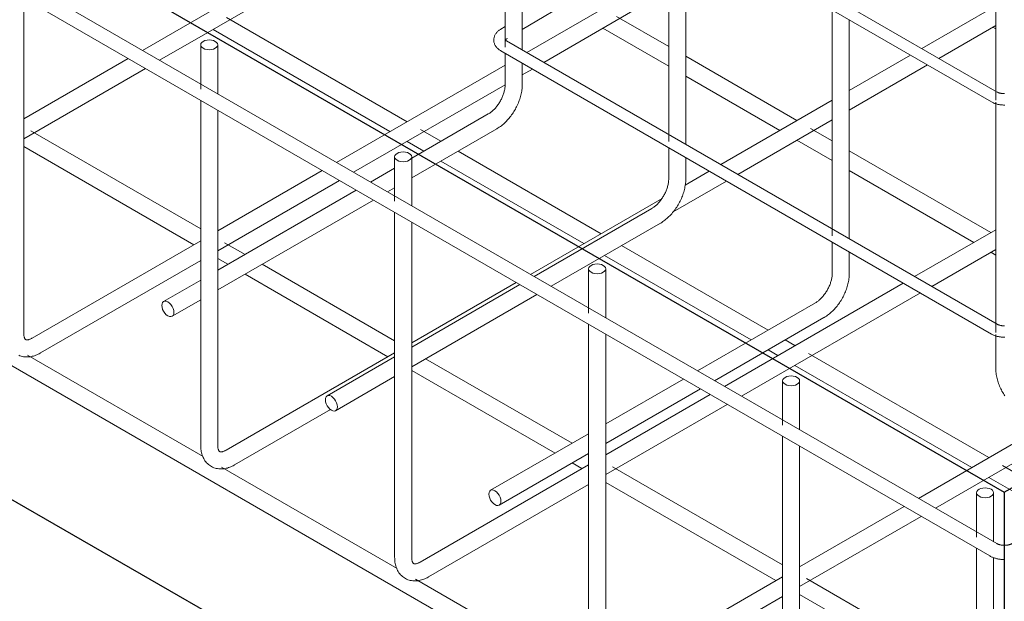
# Model space of a CAD drawing. Units: millimetres. Extents: x 4 to 1223578, y -4539 to 1030544.
# Drawn here: x 612883 to 612910, y 514378 to 514394 of the extents above; entities that cross this region are included whole.
import ezdxf

# ---------------------------------------------------------------- set-up
doc = ezdxf.new("R2010")
doc.units = ezdxf.units.MM
for name, color, linetype, lineweight in [('S-FNDN', 32, 'Continuous', 25), ('S-FSTN', 2, 'Continuous', 18), ('S-RBAR', 171, 'Continuous', 18)]:
    doc.layers.add(name, color=color, linetype=linetype, lineweight=lineweight)
doc.styles.get("Standard").update_dxf_attribs({"font": 'arial.ttf'})
doc.styles.add('стиль1', font='romans.shx', dxfattribs={"width": 0.75, "oblique": 15, "height": 3.5})
doc.dimstyles.new('ISO-25', dxfattribs={"dimtxt": 2.5, "dimasz": 2.5, "dimexe": 1.25, "dimexo": 0.625, "dimtad": 1, "dimtxsty": 'Standard', "dimcen": 2.5, "dimadec": 0, "dimazin": 0, "dimtfac": 1, "dimtmove": 0, "dimatfit": 3, "dimfxl": 1, "dimarcsym": 0})

# ---------------------------------------------------------------- blocks, each defined once
blk = doc.blocks.new('каркас 3')
at = {"layer": 'S-FNDN'}
for p, q in [((612820.307, 514613.413), (612879.784, 514579.074)), ((612879.784, 514579.074), (612939.261, 514613.413)), ((612879.784, 514556.182), (612820.307, 514590.521)), ((612879.784, 514579.074), (612879.784, 514556.182))]:
    blk.add_line(p, q, dxfattribs=at)
blk = doc.blocks.new('*D570')
at = {"color": 0, "lineweight": -2, "transparency": 16777216}
for p, q in [((612867.442, 514388.909), (612852.077, 514380.038)), ((612893.055, 514357.824), (612855.492, 514379.51)), ((612909.334, 514364.723), (612893.97, 514355.852))]:
    blk.add_line(p, q, dxfattribs=at)
at = {"color": 0, "transparency": 16777216}
for points in [[(612855.701, 514379.871), (612855.284, 514379.149), (612853.327, 514380.76)], [(612893.263, 514358.184), (612892.846, 514357.463), (612895.22, 514356.574)]]:
    blk.add_solid(points, dxfattribs=at)
at = {"layer": 'Defpoints', "color": 0, "transparency": 16777216}
for p in [(612868.067, 514389.27), (612853.327, 514380.76), (612909.959, 514365.083)]:
    blk.add_point(p, dxfattribs=at)
at = {"color": 0, "lineweight": 15, "transparency": 16777216, "insert": (612875.461, 514370.724), "char_height": 3.5, "width": 1.86624, "attachment_point": 5, "rotation": 330, "style": 'стиль1'}
blk.add_mtext('{\\Fromans|c204;1500}', dxfattribs=at)

msp = doc.modelspace()

# ---------------------------------------------------------------- linework, layer by layer
at = {"layer": 'S-RBAR', "color": 0}
for p, q in [((612909.751, 514379.783), (612870.986, 514402.163)), ((612870.789, 514401.821), (612909.553, 514379.441)), ((612909.759, 514392.327), (612896.13, 514400.196)), ((612895.972, 514399.922), (612909.601, 514392.054)), ((612896.093, 514399.854), (612896.093, 514393.574)), ((612896.567, 514393.494), (612896.567, 514399.579)), ((612894.167, 514398.187), (612886.02, 514393.483)), ((612887.837, 514393.985), (612894.541, 514397.856)), ((612900.636, 514397.231), (612900.636, 514390.952)), ((612901.11, 514390.871), (612901.11, 514396.956)), ((612896.567, 514394.061), (612900.636, 514396.484)), ((612909.722, 514395.857), (612909.722, 514392.099)), ((612882.72, 514385.623), (612882.72, 514394.933)), ((612899.555, 514395.076), (612896.691, 514393.422)), ((612897.165, 514393.148), (612899.93, 514394.745)), ((612909.722, 514394.724), (612907.666, 514393.536)), ((612893.367, 514391.503), (612888.357, 514394.396)), ((612900.637, 514393.592), (612899.19, 514394.428)), ((612905.179, 514394.608), (612905.179, 514388.329)), ((612896.094, 514394.146), (612895.97, 514394.073)), ((612905.653, 514388.248), (612905.653, 514394.333)), ((612908.139, 514393.262), (612909.722, 514394.176)), ((612909.644, 514394.131), (612909.722, 514394.086)), ((612886.494, 514393.21), (612887.833, 514393.983)), ((612887.979, 514394.067), (612892.893, 514391.229)), ((612898.811, 514394.099), (612900.637, 514393.045)), ((612887.635, 514393.638), (612887.635, 514392.406)), ((612888.109, 514392.278), (612888.109, 514393.638)), ((612909.759, 514385.878), (612896.13, 514393.746)), ((612896.132, 514393.801), (612896.16, 514393.818)), ((612895.972, 514393.473), (612909.601, 514385.604)), ((612896.093, 514393.404), (612896.093, 514392.527)), ((612904.2, 514391.535), (612901.11, 514393.319)), ((612907.35, 514393.354), (612905.653, 514392.374)), ((612885.625, 514393.255), (612882.72, 514391.578)), ((612896.093, 514393.077), (612891.409, 514390.372)), ((612896.567, 514392.527), (612896.567, 514393.129)), ((612905.653, 514391.827), (612907.824, 514393.08)), ((612882.72, 514391.031), (612886.099, 514392.982)), ((612896.567, 514392.803), (612896.849, 514392.966)), ((612901.11, 514392.772), (612903.726, 514391.262)), ((612891.883, 514390.099), (612896.093, 514392.53)), ((612887.635, 514392.095), (612887.635, 514382.512)), ((612905.18, 514392.101), (612902.08, 514390.311)), ((612909.722, 514392.044), (612909.722, 514385.649)), ((612888.109, 514382.512), (612888.109, 514391.822)), ((612895.625, 514391.717), (612893.497, 514390.488)), ((612902.554, 514390.038), (612905.18, 514391.554)), ((612887.635, 514388.526), (612882.913, 514391.252)), ((612893.497, 514389.94), (612895.862, 514391.306)), ((612894.311, 514390.958), (612893.746, 514391.285)), ((612905.18, 514390.969), (612904.578, 514391.317)), ((612893.367, 514390.956), (612893.837, 514390.684)), ((612904.2, 514390.988), (612905.18, 514390.422)), ((612871.993, 514390.723), (612909.585, 514369.02)), ((612882.72, 514390.816), (612887.449, 514388.086)), ((612898.756, 514388.392), (612894.785, 514390.684)), ((612900.636, 514390.781), (612900.636, 514389.904)), ((612909.588, 514388.424), (612905.653, 514390.696)), ((612893.023, 514390.527), (612893.023, 514389.295)), ((612893.497, 514389.167), (612893.497, 514390.527)), ((612894.311, 514390.411), (612898.282, 514388.118)), ((612901.11, 514389.904), (612901.11, 514390.506)), ((612891.014, 514390.144), (612888.109, 514388.467)), ((612893.023, 514390.214), (612892.353, 514389.827)), ((612901.764, 514390.129), (612901.095, 514389.742)), ((612905.653, 514390.149), (612909.114, 514388.151)), ((612888.109, 514387.92), (612891.488, 514389.871)), ((612900.759, 514389.001), (612902.238, 514389.855)), ((612891.958, 514389.599), (612888.109, 514387.377)), ((612892.827, 514389.554), (612893.023, 514389.667)), ((612888.109, 514386.83), (612892.432, 514389.326)), ((612900.452, 514389.371), (612896.797, 514387.261)), ((612893.023, 514388.984), (612893.023, 514379.401)), ((612900.168, 514389.094), (612896.896, 514387.204)), ((612893.497, 514379.401), (612893.497, 514388.711)), ((612897.37, 514386.931), (612900.405, 514388.683)), ((612909.723, 514388.502), (612907.468, 514387.2)), ((612887.635, 514388.193), (612882.951, 514385.489)), ((612888.867, 514387.815), (612888.301, 514388.141)), ((612905.179, 514388.158), (612905.179, 514387.281)), ((612903.397, 514385.712), (612899.328, 514388.061)), ((612905.653, 514387.281), (612905.653, 514387.883)), ((612907.942, 514386.926), (612909.723, 514387.955)), ((612909.588, 514387.877), (612909.723, 514387.799)), ((612883.188, 514385.079), (612887.635, 514387.646)), ((612888.109, 514387.705), (612888.393, 514387.541)), ((612898.854, 514387.788), (612902.923, 514385.439)), ((612893.023, 514385.415), (612889.341, 514387.541)), ((612898.412, 514387.416), (612898.412, 514386.184)), ((612898.886, 514386.056), (612898.886, 514387.416)), ((612887.635, 514387.103), (612886.604, 514386.508)), ((612888.867, 514387.267), (612892.838, 514384.975)), ((612896.401, 514387.032), (612893.497, 514385.356)), ((612907.152, 514387.018), (612902.186, 514384.15)), ((612896.501, 514386.976), (612893.497, 514385.242)), ((612902.66, 514383.877), (612907.627, 514386.745)), ((612886.841, 514386.098), (612887.635, 514386.556)), ((612893.497, 514384.695), (612896.975, 514386.703)), ((612904.711, 514386.471), (612901.439, 514384.581)), ((612901.913, 514384.308), (612904.948, 514386.06)), ((612898.412, 514385.873), (612898.412, 514376.29)), ((612898.886, 514376.29), (612898.886, 514385.6)), ((612904.144, 514385.281), (612903.871, 514385.439)), ((612909.722, 514385.594), (612909.722, 514384.659)), ((612903.397, 514385.165), (612903.67, 514385.007)), ((612887.703, 514382.2), (612882.825, 514385.017)), ((612893.023, 514385.082), (612888.34, 514382.378)), ((612893.023, 514384.969), (612891.147, 514383.886)), ((612897.953, 514382.569), (612893.884, 514384.918)), ((612909.533, 514382.17), (612904.523, 514385.062)), ((612893.497, 514384.594), (612897.479, 514382.295)), ((612904.144, 514384.734), (612909.059, 514381.896)), ((612891.384, 514383.475), (612893.023, 514384.421)), ((612901.044, 514384.353), (612898.886, 514383.107)), ((612903.8, 514384.305), (612903.8, 514383.073)), ((612904.274, 514382.945), (612904.274, 514384.305)), ((612898.886, 514382.56), (612901.518, 514384.08)), ((612901.791, 514383.922), (612898.886, 514382.245)), ((612888.577, 514381.968), (612891.24, 514383.506)), ((612898.886, 514381.698), (612902.265, 514383.649)), ((612911.173, 514383.117), (612907.574, 514381.039)), ((612898.412, 514382.834), (612895.69, 514381.263)), ((612903.8, 514382.762), (612903.8, 514373.179)), ((612908.048, 514380.766), (612911.552, 514382.788)), ((612904.274, 514373.179), (612904.274, 514382.488)), ((612895.927, 514380.852), (612898.412, 514382.286)), ((612893.092, 514379.089), (612888.213, 514381.906)), ((612898.412, 514381.971), (612893.728, 514379.267)), ((612897.953, 514382.022), (612898.226, 514381.864)), ((612903.8, 514379.193), (612899.078, 514381.919)), ((612911.933, 514380.784), (612909.911, 514381.951)), ((612909.533, 514381.623), (612911.455, 514380.513)), ((612893.965, 514378.857), (612898.412, 514381.424)), ((612898.886, 514381.483), (612903.614, 514378.753)), ((612909.189, 514381.194), (612909.189, 514379.962)), ((612909.663, 514379.834), (612909.663, 514381.194)), ((612907.18, 514380.811), (612904.274, 514379.134)), ((612904.274, 514378.587), (612907.654, 514380.538)), ((612909.189, 514379.651), (612909.189, 514370.068)), ((612909.663, 514370.068), (612909.663, 514379.397)), ((612898.48, 514375.978), (612893.601, 514378.795)), ((612903.8, 514378.86), (612899.117, 514376.156)), ((612909.189, 514376.082), (612904.467, 514378.808)), ((612899.354, 514375.746), (612903.8, 514378.313)), ((612904.274, 514378.372), (612909.003, 514375.642))]:
    msp.add_line(p, q, dxfattribs=at)
for points in [[(612895.777, 514393.774, 0), (612895.778, 514393.794, 0), (612895.78, 514393.814, 0), (612895.784, 514393.833, 0), (612895.788, 514393.853, 0), (612895.794, 514393.871, 0), (612895.801, 514393.89, 0), (612895.809, 514393.907, 0), (612895.818, 514393.924, 0), (612895.828, 514393.94, 0), (612895.839, 514393.956, 0), (612895.85, 514393.971, 0), (612895.862, 514393.985, 0), (612895.875, 514393.999, 0), (612895.888, 514394.012, 0), (612895.902, 514394.024, 0), (612895.916, 514394.036, 0), (612895.931, 514394.047, 0), (612895.946, 514394.057, 0), (612895.961, 514394.067, 0), (612895.97, 514394.073, 0)], [(612887.704, 514393.734, 0), (612887.667, 514393.706, 0), (612887.643, 514393.673, 0), (612887.635, 514393.638, 0), (612887.643, 514393.602, 0), (612887.667, 514393.569, 0), (612887.704, 514393.541, 0), (612887.753, 514393.519, 0), (612887.811, 514393.505, 0), (612887.872, 514393.501, 0), (612887.933, 514393.505, 0), (612887.99, 514393.519, 0), (612888.039, 514393.541, 0)], [(612888.039, 514393.541, 0), (612888.077, 514393.569, 0), (612888.101, 514393.602, 0), (612888.109, 514393.638, 0), (612888.101, 514393.673, 0), (612888.077, 514393.706, 0), (612888.039, 514393.734, 0), (612887.99, 514393.756, 0), (612887.933, 514393.77, 0), (612887.872, 514393.774, 0), (612887.811, 514393.77, 0), (612887.753, 514393.756, 0), (612887.704, 514393.734, 0)], [(612895.777, 514393.774, 0), (612895.778, 514393.754, 0), (612895.78, 514393.734, 0), (612895.783, 514393.714, 0), (612895.788, 514393.695, 0), (612895.793, 514393.676, 0), (612895.8, 514393.658, 0), (612895.808, 514393.64, 0), (612895.817, 514393.623, 0), (612895.827, 514393.607, 0), (612895.838, 514393.591, 0), (612895.849, 514393.576, 0), (612895.861, 514393.561, 0), (612895.874, 514393.548, 0), (612895.887, 514393.535, 0), (612895.901, 514393.523, 0), (612895.915, 514393.511, 0), (612895.93, 514393.5, 0), (612895.945, 514393.489, 0), (612895.961, 514393.479, 0), (612895.972, 514393.473, 0)], [(612896.092, 514393.767, 0), (612896.093, 514393.767, 0), (612896.093, 514393.768, 0), (612896.094, 514393.769, 0), (612896.095, 514393.77, 0), (612896.096, 514393.772, 0), (612896.098, 514393.775, 0), (612896.1, 514393.777, 0), (612896.103, 514393.78, 0), (612896.107, 514393.783, 0), (612896.111, 514393.787, 0), (612896.115, 514393.79, 0), (612896.121, 514393.794, 0), (612896.126, 514393.798, 0), (612896.132, 514393.801, 0)], [(612896.092, 514393.778, 0), (612896.092, 514393.778, 0), (612896.093, 514393.777, 0), (612896.093, 514393.776, 0), (612896.095, 514393.775, 0), (612896.096, 514393.773, 0), (612896.098, 514393.771, 0), (612896.1, 514393.768, 0), (612896.103, 514393.765, 0), (612896.107, 514393.762, 0), (612896.111, 514393.759, 0), (612896.116, 514393.755, 0), (612896.121, 514393.752, 0), (612896.127, 514393.748, 0), (612896.13, 514393.746, 0)], [(612896.093, 514392.527, 0), (612896.093, 514392.508, 0), (612896.092, 514392.488, 0), (612896.09, 514392.467, 0), (612896.088, 514392.445, 0), (612896.085, 514392.423, 0), (612896.081, 514392.401, 0), (612896.076, 514392.377, 0), (612896.07, 514392.354, 0), (612896.064, 514392.33, 0), (612896.057, 514392.305, 0), (612896.049, 514392.281, 0), (612896.041, 514392.256, 0), (612896.032, 514392.231, 0), (612896.022, 514392.206, 0), (612896.011, 514392.181, 0), (612896, 514392.157, 0), (612895.988, 514392.132, 0), (612895.975, 514392.107, 0), (612895.962, 514392.083, 0), (612895.948, 514392.059, 0), (612895.934, 514392.035, 0), (612895.919, 514392.012, 0), (612895.904, 514391.989, 0), (612895.888, 514391.967, 0), (612895.872, 514391.945, 0), (612895.855, 514391.924, 0), (612895.839, 514391.903, 0), (612895.821, 514391.883, 0), (612895.804, 514391.864, 0), (612895.787, 514391.845, 0), (612895.769, 514391.828, 0), (612895.751, 514391.811, 0), (612895.733, 514391.795, 0), (612895.716, 514391.78, 0), (612895.698, 514391.766, 0), (612895.681, 514391.753, 0), (612895.663, 514391.741, 0), (612895.646, 514391.729, 0), (612895.63, 514391.719, 0), (612895.625, 514391.717, 0)], [(612896.567, 514392.527, 0), (612896.567, 514392.492, 0), (612896.565, 514392.456, 0), (612896.562, 514392.42, 0), (612896.558, 514392.385, 0), (612896.553, 514392.349, 0), (612896.546, 514392.313, 0), (612896.539, 514392.276, 0), (612896.531, 514392.24, 0), (612896.521, 514392.204, 0), (612896.511, 514392.168, 0), (612896.499, 514392.132, 0), (612896.487, 514392.096, 0), (612896.474, 514392.061, 0), (612896.46, 514392.025, 0), (612896.445, 514391.99, 0), (612896.429, 514391.955, 0), (612896.412, 514391.92, 0), (612896.394, 514391.886, 0), (612896.376, 514391.852, 0), (612896.357, 514391.818, 0), (612896.337, 514391.785, 0), (612896.316, 514391.753, 0), (612896.294, 514391.721, 0), (612896.272, 514391.689, 0), (612896.249, 514391.659, 0), (612896.226, 514391.628, 0), (612896.202, 514391.599, 0), (612896.177, 514391.57, 0), (612896.152, 514391.542, 0), (612896.126, 514391.515, 0), (612896.1, 514391.488, 0), (612896.073, 514391.463, 0), (612896.045, 514391.438, 0), (612896.017, 514391.414, 0), (612895.989, 514391.392, 0), (612895.96, 514391.37, 0), (612895.931, 514391.349, 0), (612895.901, 514391.329, 0), (612895.871, 514391.311, 0), (612895.862, 514391.306, 0)], [(612909.967, 514392.282, 0), (612909.955, 514392.282, 0), (612909.943, 514392.282, 0), (612909.931, 514392.283, 0), (612909.919, 514392.283, 0), (612909.907, 514392.284, 0), (612909.895, 514392.286, 0), (612909.883, 514392.287, 0), (612909.872, 514392.289, 0), (612909.861, 514392.291, 0), (612909.85, 514392.294, 0), (612909.839, 514392.296, 0), (612909.829, 514392.299, 0), (612909.819, 514392.302, 0), (612909.809, 514392.305, 0), (612909.8, 514392.308, 0), (612909.791, 514392.312, 0), (612909.783, 514392.315, 0), (612909.775, 514392.319, 0), (612909.768, 514392.323, 0), (612909.761, 514392.326, 0), (612909.759, 514392.327, 0)], [(612909.972, 514391.966, 0), (612909.952, 514391.966, 0), (612909.933, 514391.966, 0), (612909.913, 514391.967, 0), (612909.894, 514391.968, 0), (612909.875, 514391.97, 0), (612909.855, 514391.972, 0), (612909.836, 514391.975, 0), (612909.817, 514391.978, 0), (612909.798, 514391.982, 0), (612909.78, 514391.985, 0), (612909.761, 514391.99, 0), (612909.743, 514391.995, 0), (612909.725, 514392, 0), (612909.707, 514392.006, 0), (612909.689, 514392.012, 0), (612909.672, 514392.019, 0), (612909.655, 514392.026, 0), (612909.638, 514392.034, 0), (612909.621, 514392.042, 0), (612909.605, 514392.051, 0), (612909.601, 514392.054, 0)], [(612893.093, 514390.623, 0), (612893.055, 514390.595, 0), (612893.031, 514390.562, 0), (612893.023, 514390.527, 0), (612893.031, 514390.491, 0), (612893.055, 514390.458, 0), (612893.093, 514390.43, 0), (612893.142, 514390.408, 0), (612893.199, 514390.394, 0), (612893.26, 514390.39, 0), (612893.322, 514390.394, 0), (612893.379, 514390.408, 0), (612893.428, 514390.43, 0)], [(612893.428, 514390.43, 0), (612893.466, 514390.458, 0), (612893.489, 514390.491, 0), (612893.497, 514390.527, 0), (612893.489, 514390.562, 0), (612893.466, 514390.595, 0), (612893.428, 514390.623, 0), (612893.379, 514390.645, 0), (612893.322, 514390.659, 0), (612893.26, 514390.663, 0), (612893.199, 514390.659, 0), (612893.142, 514390.645, 0), (612893.093, 514390.623, 0)], [(612900.636, 514389.904, 0), (612900.636, 514389.885, 0), (612900.635, 514389.865, 0), (612900.633, 514389.844, 0), (612900.631, 514389.822, 0), (612900.628, 514389.8, 0), (612900.624, 514389.778, 0), (612900.619, 514389.754, 0), (612900.613, 514389.731, 0), (612900.607, 514389.707, 0), (612900.6, 514389.682, 0), (612900.592, 514389.658, 0), (612900.584, 514389.633, 0), (612900.575, 514389.608, 0), (612900.565, 514389.583, 0), (612900.554, 514389.558, 0), (612900.543, 514389.534, 0), (612900.531, 514389.509, 0), (612900.518, 514389.484, 0), (612900.505, 514389.46, 0), (612900.491, 514389.436, 0), (612900.477, 514389.412, 0), (612900.462, 514389.389, 0), (612900.447, 514389.366, 0), (612900.431, 514389.344, 0), (612900.415, 514389.322, 0), (612900.398, 514389.301, 0), (612900.382, 514389.28, 0), (612900.364, 514389.26, 0), (612900.347, 514389.241, 0), (612900.33, 514389.223, 0), (612900.312, 514389.205, 0), (612900.294, 514389.188, 0), (612900.276, 514389.172, 0), (612900.259, 514389.157, 0), (612900.241, 514389.143, 0), (612900.224, 514389.13, 0), (612900.206, 514389.118, 0), (612900.189, 514389.107, 0), (612900.173, 514389.096, 0), (612900.168, 514389.094, 0)], [(612901.11, 514389.904, 0), (612901.11, 514389.869, 0), (612901.108, 514389.833, 0), (612901.105, 514389.798, 0), (612901.101, 514389.762, 0), (612901.096, 514389.726, 0), (612901.089, 514389.69, 0), (612901.082, 514389.654, 0), (612901.074, 514389.617, 0), (612901.064, 514389.581, 0), (612901.054, 514389.545, 0), (612901.042, 514389.509, 0), (612901.03, 514389.473, 0), (612901.017, 514389.438, 0), (612901.003, 514389.402, 0), (612900.988, 514389.367, 0), (612900.972, 514389.332, 0), (612900.955, 514389.297, 0), (612900.937, 514389.263, 0), (612900.919, 514389.229, 0), (612900.9, 514389.196, 0), (612900.88, 514389.163, 0), (612900.859, 514389.13, 0), (612900.837, 514389.098, 0), (612900.815, 514389.066, 0), (612900.793, 514389.036, 0), (612900.769, 514389.005, 0), (612900.745, 514388.976, 0), (612900.72, 514388.947, 0), (612900.695, 514388.919, 0), (612900.669, 514388.892, 0), (612900.643, 514388.865, 0), (612900.616, 514388.84, 0), (612900.588, 514388.815, 0), (612900.56, 514388.791, 0), (612900.532, 514388.769, 0), (612900.503, 514388.747, 0), (612900.474, 514388.726, 0), (612900.444, 514388.707, 0), (612900.414, 514388.688, 0), (612900.405, 514388.683, 0)], [(612898.816, 514387.319, 0), (612898.854, 514387.347, 0), (612898.878, 514387.38, 0), (612898.886, 514387.416, 0), (612898.878, 514387.451, 0), (612898.854, 514387.484, 0), (612898.816, 514387.512, 0), (612898.767, 514387.534, 0), (612898.71, 514387.548, 0), (612898.649, 514387.552, 0), (612898.587, 514387.548, 0), (612898.53, 514387.534, 0), (612898.481, 514387.512, 0)], [(612898.481, 514387.512, 0), (612898.443, 514387.484, 0), (612898.42, 514387.451, 0), (612898.412, 514387.416, 0), (612898.42, 514387.38, 0), (612898.443, 514387.347, 0), (612898.481, 514387.319, 0), (612898.53, 514387.297, 0), (612898.587, 514387.283, 0), (612898.649, 514387.279, 0), (612898.71, 514387.283, 0), (612898.767, 514387.297, 0), (612898.816, 514387.319, 0)], [(612905.179, 514387.281, 0), (612905.179, 514387.262, 0), (612905.178, 514387.242, 0), (612905.176, 514387.221, 0), (612905.174, 514387.2, 0), (612905.171, 514387.177, 0), (612905.167, 514387.155, 0), (612905.162, 514387.131, 0), (612905.156, 514387.108, 0), (612905.15, 514387.084, 0), (612905.143, 514387.06, 0), (612905.135, 514387.035, 0), (612905.127, 514387.01, 0), (612905.118, 514386.985, 0), (612905.108, 514386.96, 0), (612905.097, 514386.936, 0), (612905.086, 514386.911, 0), (612905.074, 514386.886, 0), (612905.061, 514386.861, 0), (612905.048, 514386.837, 0), (612905.034, 514386.813, 0), (612905.02, 514386.789, 0), (612905.005, 514386.766, 0), (612904.99, 514386.743, 0), (612904.974, 514386.721, 0), (612904.958, 514386.699, 0), (612904.941, 514386.678, 0), (612904.925, 514386.657, 0), (612904.907, 514386.637, 0), (612904.89, 514386.618, 0), (612904.873, 514386.6, 0), (612904.855, 514386.582, 0), (612904.837, 514386.565, 0), (612904.819, 514386.549, 0), (612904.802, 514386.534, 0), (612904.784, 514386.52, 0), (612904.767, 514386.507, 0), (612904.749, 514386.495, 0), (612904.732, 514386.484, 0), (612904.716, 514386.473, 0), (612904.711, 514386.471, 0)], [(612905.653, 514387.281, 0), (612905.653, 514387.246, 0), (612905.651, 514387.21, 0), (612905.648, 514387.175, 0), (612905.644, 514387.139, 0), (612905.639, 514387.103, 0), (612905.632, 514387.067, 0), (612905.625, 514387.031, 0), (612905.617, 514386.995, 0), (612905.607, 514386.958, 0), (612905.597, 514386.922, 0), (612905.585, 514386.886, 0), (612905.573, 514386.851, 0), (612905.56, 514386.815, 0), (612905.546, 514386.779, 0), (612905.531, 514386.744, 0), (612905.515, 514386.709, 0), (612905.498, 514386.675, 0), (612905.48, 514386.64, 0), (612905.462, 514386.606, 0), (612905.443, 514386.573, 0), (612905.423, 514386.54, 0), (612905.402, 514386.507, 0), (612905.38, 514386.475, 0), (612905.358, 514386.444, 0), (612905.336, 514386.413, 0), (612905.312, 514386.382, 0), (612905.288, 514386.353, 0), (612905.263, 514386.324, 0), (612905.238, 514386.296, 0), (612905.212, 514386.269, 0), (612905.186, 514386.242, 0), (612905.159, 514386.217, 0), (612905.131, 514386.192, 0), (612905.103, 514386.169, 0), (612905.075, 514386.146, 0), (612905.046, 514386.124, 0), (612905.017, 514386.103, 0), (612904.987, 514386.084, 0), (612904.957, 514386.065, 0), (612904.948, 514386.06, 0)], [(612886.891, 514386.206, 0), (612886.885, 514386.26, 0), (612886.868, 514386.316, 0), (612886.841, 514386.372, 0), (612886.807, 514386.422, 0), (612886.766, 514386.465, 0), (612886.723, 514386.497, 0), (612886.68, 514386.515, 0), (612886.639, 514386.519, 0), (612886.604, 514386.508, 0), (612886.578, 514386.484, 0), (612886.561, 514386.447, 0), (612886.555, 514386.4, 0)], [(612886.555, 514386.4, 0), (612886.561, 514386.347, 0), (612886.578, 514386.29, 0), (612886.604, 514386.235, 0), (612886.639, 514386.184, 0), (612886.68, 514386.141, 0), (612886.723, 514386.11, 0), (612886.766, 514386.091, 0), (612886.807, 514386.087, 0), (612886.841, 514386.098, 0), (612886.868, 514386.123, 0), (612886.885, 514386.16, 0), (612886.891, 514386.206, 0)], [(612909.967, 514385.832, 0), (612909.955, 514385.832, 0), (612909.943, 514385.832, 0), (612909.931, 514385.833, 0), (612909.919, 514385.834, 0), (612909.907, 514385.835, 0), (612909.895, 514385.836, 0), (612909.883, 514385.838, 0), (612909.872, 514385.839, 0), (612909.861, 514385.842, 0), (612909.85, 514385.844, 0), (612909.839, 514385.846, 0), (612909.829, 514385.849, 0), (612909.819, 514385.852, 0), (612909.809, 514385.855, 0), (612909.8, 514385.859, 0), (612909.791, 514385.862, 0), (612909.783, 514385.866, 0), (612909.775, 514385.869, 0), (612909.768, 514385.873, 0), (612909.761, 514385.877, 0), (612909.759, 514385.878, 0)], [(612882.72, 514385.623, 0), (612882.721, 514385.604, 0), (612882.722, 514385.587, 0), (612882.723, 514385.57, 0), (612882.725, 514385.555, 0), (612882.728, 514385.54, 0), (612882.731, 514385.527, 0), (612882.734, 514385.515, 0), (612882.737, 514385.504, 0), (612882.741, 514385.494, 0), (612882.745, 514385.486, 0), (612882.748, 514385.478, 0), (612882.752, 514385.472, 0), (612882.756, 514385.466, 0), (612882.759, 514385.462, 0), (612882.762, 514385.458, 0), (612882.765, 514385.455, 0), (612882.767, 514385.453, 0), (612882.77, 514385.451, 0), (612882.772, 514385.449, 0), (612882.775, 514385.448, 0), (612882.777, 514385.447, 0), (612882.78, 514385.445, 0), (612882.783, 514385.444, 0), (612882.787, 514385.443, 0), (612882.791, 514385.442, 0), (612882.797, 514385.442, 0), (612882.803, 514385.441, 0), (612882.81, 514385.441, 0), (612882.818, 514385.442, 0), (612882.827, 514385.443, 0), (612882.837, 514385.444, 0), (612882.848, 514385.446, 0), (612882.86, 514385.449, 0), (612882.873, 514385.453, 0), (612882.886, 514385.458, 0), (612882.901, 514385.464, 0), (612882.916, 514385.471, 0), (612882.931, 514385.478, 0), (612882.947, 514385.487, 0), (612882.951, 514385.489, 0)], [(612909.972, 514385.516, 0), (612909.952, 514385.516, 0), (612909.933, 514385.516, 0), (612909.913, 514385.517, 0), (612909.894, 514385.519, 0), (612909.875, 514385.52, 0), (612909.855, 514385.522, 0), (612909.836, 514385.525, 0), (612909.817, 514385.528, 0), (612909.798, 514385.532, 0), (612909.78, 514385.536, 0), (612909.761, 514385.54, 0), (612909.743, 514385.545, 0), (612909.725, 514385.55, 0), (612909.707, 514385.556, 0), (612909.689, 514385.563, 0), (612909.672, 514385.569, 0), (612909.655, 514385.577, 0), (612909.638, 514385.584, 0), (612909.621, 514385.593, 0), (612909.605, 514385.601, 0), (612909.601, 514385.604, 0)], [(612882.58, 514385.016, 0), (612882.613, 514385.002, 0), (612882.646, 514384.991, 0), (612882.68, 514384.981, 0), (612882.715, 514384.975, 0), (612882.749, 514384.97, 0), (612882.784, 514384.968, 0), (612882.819, 514384.967, 0), (612882.853, 514384.969, 0), (612882.888, 514384.972, 0), (612882.922, 514384.978, 0), (612882.955, 514384.985, 0), (612882.989, 514384.993, 0), (612883.022, 514385.003, 0), (612883.054, 514385.015, 0), (612883.086, 514385.028, 0), (612883.118, 514385.042, 0), (612883.149, 514385.057, 0), (612883.18, 514385.074, 0), (612883.188, 514385.079, 0)], [(612909.722, 514384.659, 0), (612909.723, 514384.623, 0), (612909.725, 514384.588, 0), (612909.728, 514384.552, 0), (612909.732, 514384.516, 0), (612909.737, 514384.48, 0), (612909.743, 514384.444, 0), (612909.751, 514384.408, 0), (612909.759, 514384.372, 0), (612909.768, 514384.336, 0), (612909.779, 514384.299, 0), (612909.79, 514384.264, 0), (612909.802, 514384.228, 0), (612909.816, 514384.192, 0), (612909.83, 514384.157, 0), (612909.845, 514384.121, 0), (612909.861, 514384.086, 0), (612909.878, 514384.052, 0), (612909.895, 514384.017, 0), (612909.914, 514383.983, 0), (612909.933, 514383.95, 0), (612909.953, 514383.917, 0), (612909.974, 514383.884, 0)], [(612903.87, 514384.401, 0), (612903.832, 514384.373, 0), (612903.808, 514384.34, 0), (612903.8, 514384.305, 0), (612903.808, 514384.269, 0), (612903.832, 514384.236, 0), (612903.87, 514384.208, 0), (612903.919, 514384.186, 0), (612903.976, 514384.172, 0), (612904.037, 514384.168, 0), (612904.098, 514384.172, 0), (612904.156, 514384.186, 0), (612904.205, 514384.208, 0)], [(612904.205, 514384.208, 0), (612904.242, 514384.236, 0), (612904.266, 514384.269, 0), (612904.274, 514384.305, 0), (612904.266, 514384.34, 0), (612904.242, 514384.373, 0), (612904.205, 514384.401, 0), (612904.156, 514384.423, 0), (612904.098, 514384.437, 0), (612904.037, 514384.441, 0), (612903.976, 514384.437, 0), (612903.919, 514384.423, 0), (612903.87, 514384.401, 0)], [(612891.434, 514383.584, 0), (612891.428, 514383.637, 0), (612891.411, 514383.693, 0), (612891.384, 514383.749, 0), (612891.35, 514383.799, 0), (612891.309, 514383.842, 0), (612891.266, 514383.874, 0), (612891.223, 514383.892, 0), (612891.182, 514383.896, 0), (612891.147, 514383.886, 0), (612891.121, 514383.861, 0), (612891.104, 514383.824, 0), (612891.098, 514383.777, 0)], [(612891.098, 514383.777, 0), (612891.104, 514383.724, 0), (612891.121, 514383.667, 0), (612891.147, 514383.612, 0), (612891.182, 514383.561, 0), (612891.223, 514383.518, 0), (612891.266, 514383.487, 0), (612891.309, 514383.468, 0), (612891.35, 514383.464, 0), (612891.384, 514383.475, 0), (612891.411, 514383.5, 0), (612891.428, 514383.537, 0), (612891.434, 514383.584, 0)], [(612887.635, 514382.512, 0), (612887.635, 514382.477, 0), (612887.637, 514382.442, 0), (612887.641, 514382.407, 0), (612887.645, 514382.373, 0), (612887.651, 514382.339, 0), (612887.658, 514382.305, 0), (612887.667, 514382.272, 0), (612887.678, 514382.239, 0), (612887.69, 514382.207, 0), (612887.703, 514382.175, 0), (612887.719, 514382.144, 0), (612887.736, 514382.114, 0), (612887.755, 514382.085, 0), (612887.776, 514382.057, 0), (612887.798, 514382.03, 0), (612887.823, 514382.005, 0), (612887.849, 514381.981, 0), (612887.877, 514381.959, 0), (612887.906, 514381.939, 0), (612887.936, 514381.92, 0), (612887.968, 514381.905, 0), (612888.001, 514381.891, 0), (612888.035, 514381.88, 0), (612888.069, 514381.87, 0), (612888.103, 514381.864, 0), (612888.138, 514381.859, 0), (612888.173, 514381.857, 0), (612888.207, 514381.856, 0), (612888.242, 514381.858, 0), (612888.276, 514381.861, 0), (612888.31, 514381.867, 0), (612888.344, 514381.874, 0), (612888.377, 514381.882, 0), (612888.41, 514381.892, 0), (612888.442, 514381.904, 0), (612888.475, 514381.917, 0), (612888.506, 514381.931, 0), (612888.538, 514381.946, 0), (612888.569, 514381.963, 0), (612888.577, 514381.968, 0)], [(612888.109, 514382.512, 0), (612888.109, 514382.493, 0), (612888.11, 514382.476, 0), (612888.112, 514382.459, 0), (612888.114, 514382.444, 0), (612888.116, 514382.429, 0), (612888.119, 514382.416, 0), (612888.122, 514382.404, 0), (612888.126, 514382.393, 0), (612888.129, 514382.383, 0), (612888.133, 514382.375, 0), (612888.137, 514382.367, 0), (612888.14, 514382.361, 0), (612888.144, 514382.355, 0), (612888.147, 514382.351, 0), (612888.15, 514382.347, 0), (612888.153, 514382.344, 0), (612888.156, 514382.342, 0), (612888.158, 514382.34, 0), (612888.161, 514382.338, 0), (612888.163, 514382.337, 0), (612888.165, 514382.336, 0), (612888.168, 514382.334, 0), (612888.172, 514382.333, 0), (612888.175, 514382.332, 0), (612888.18, 514382.331, 0), (612888.185, 514382.331, 0), (612888.191, 514382.33, 0), (612888.198, 514382.33, 0), (612888.207, 514382.331, 0), (612888.216, 514382.332, 0), (612888.226, 514382.333, 0), (612888.237, 514382.335, 0), (612888.249, 514382.338, 0), (612888.261, 514382.342, 0), (612888.275, 514382.347, 0), (612888.289, 514382.353, 0), (612888.304, 514382.36, 0), (612888.319, 514382.367, 0), (612888.335, 514382.376, 0), (612888.34, 514382.378, 0)], [(612895.977, 514380.961, 0), (612895.971, 514381.014, 0), (612895.954, 514381.07, 0), (612895.927, 514381.126, 0), (612895.893, 514381.177, 0), (612895.852, 514381.219, 0), (612895.809, 514381.251, 0), (612895.766, 514381.269, 0), (612895.725, 514381.273, 0), (612895.69, 514381.263, 0), (612895.664, 514381.238, 0), (612895.647, 514381.201, 0), (612895.641, 514381.154, 0)], [(612909.258, 514381.29, 0), (612909.22, 514381.262, 0), (612909.197, 514381.229, 0), (612909.189, 514381.194, 0), (612909.197, 514381.158, 0), (612909.22, 514381.125, 0), (612909.258, 514381.097, 0), (612909.307, 514381.075, 0), (612909.364, 514381.061, 0), (612909.426, 514381.057, 0), (612909.487, 514381.061, 0), (612909.544, 514381.075, 0), (612909.593, 514381.097, 0)], [(612909.593, 514381.097, 0), (612909.631, 514381.125, 0), (612909.654, 514381.158, 0), (612909.663, 514381.194, 0), (612909.654, 514381.229, 0), (612909.631, 514381.262, 0), (612909.593, 514381.29, 0), (612909.544, 514381.312, 0), (612909.487, 514381.326, 0), (612909.426, 514381.33, 0), (612909.364, 514381.326, 0), (612909.307, 514381.312, 0), (612909.258, 514381.29, 0)], [(612895.641, 514381.154, 0), (612895.647, 514381.101, 0), (612895.664, 514381.044, 0), (612895.69, 514380.989, 0), (612895.725, 514380.938, 0), (612895.766, 514380.896, 0), (612895.809, 514380.864, 0), (612895.852, 514380.845, 0), (612895.893, 514380.841, 0), (612895.927, 514380.852, 0), (612895.954, 514380.877, 0), (612895.971, 514380.914, 0), (612895.977, 514380.961, 0)], [(612909.955, 514379.735, 0), (612909.943, 514379.735, 0), (612909.93, 514379.736, 0), (612909.917, 514379.737, 0), (612909.904, 514379.738, 0), (612909.892, 514379.739, 0), (612909.88, 514379.741, 0), (612909.868, 514379.743, 0), (612909.856, 514379.745, 0), (612909.844, 514379.748, 0), (612909.833, 514379.75, 0), (612909.823, 514379.753, 0), (612909.812, 514379.757, 0), (612909.802, 514379.76, 0), (612909.793, 514379.763, 0), (612909.783, 514379.767, 0), (612909.775, 514379.77, 0), (612909.767, 514379.774, 0), (612909.759, 514379.778, 0), (612909.753, 514379.782, 0), (612909.751, 514379.783, 0)], [(612910.169, 514379.781, 0), (612910.162, 514379.777, 0), (612910.155, 514379.773, 0), (612910.147, 514379.77, 0), (612910.139, 514379.766, 0), (612910.13, 514379.763, 0), (612910.12, 514379.759, 0), (612910.111, 514379.756, 0), (612910.1, 514379.753, 0), (612910.09, 514379.75, 0), (612910.079, 514379.747, 0), (612910.067, 514379.745, 0), (612910.056, 514379.743, 0), (612910.044, 514379.741, 0), (612910.031, 514379.739, 0), (612910.019, 514379.738, 0), (612910.007, 514379.737, 0), (612909.994, 514379.736, 0), (612909.981, 514379.735, 0), (612909.968, 514379.735, 0), (612909.959, 514379.735, 0)], [(612893.023, 514379.401, 0), (612893.024, 514379.366, 0), (612893.026, 514379.331, 0), (612893.029, 514379.296, 0), (612893.033, 514379.262, 0), (612893.039, 514379.227, 0), (612893.047, 514379.194, 0), (612893.056, 514379.161, 0), (612893.066, 514379.128, 0), (612893.078, 514379.096, 0), (612893.092, 514379.064, 0), (612893.107, 514379.033, 0), (612893.124, 514379.003, 0), (612893.143, 514378.974, 0), (612893.164, 514378.946, 0), (612893.187, 514378.919, 0), (612893.211, 514378.894, 0), (612893.237, 514378.87, 0), (612893.265, 514378.848, 0), (612893.294, 514378.828, 0), (612893.325, 514378.809, 0), (612893.357, 514378.794, 0), (612893.389, 514378.78, 0), (612893.423, 514378.769, 0), (612893.457, 514378.759, 0), (612893.492, 514378.753, 0), (612893.526, 514378.748, 0), (612893.561, 514378.746, 0), (612893.596, 514378.745, 0), (612893.63, 514378.747, 0), (612893.664, 514378.75, 0), (612893.698, 514378.756, 0), (612893.732, 514378.763, 0), (612893.765, 514378.771, 0), (612893.798, 514378.781, 0), (612893.831, 514378.793, 0), (612893.863, 514378.806, 0), (612893.895, 514378.82, 0), (612893.926, 514378.835, 0), (612893.957, 514378.852, 0), (612893.965, 514378.857, 0)], [(612893.497, 514379.401, 0), (612893.498, 514379.382, 0), (612893.499, 514379.365, 0), (612893.5, 514379.348, 0), (612893.502, 514379.333, 0), (612893.505, 514379.318, 0), (612893.507, 514379.305, 0), (612893.511, 514379.293, 0), (612893.514, 514379.282, 0), (612893.518, 514379.272, 0), (612893.522, 514379.264, 0), (612893.525, 514379.256, 0), (612893.529, 514379.25, 0), (612893.532, 514379.244, 0), (612893.536, 514379.24, 0), (612893.539, 514379.236, 0), (612893.542, 514379.233, 0), (612893.544, 514379.231, 0), (612893.547, 514379.229, 0), (612893.549, 514379.227, 0), (612893.551, 514379.226, 0), (612893.554, 514379.225, 0), (612893.557, 514379.223, 0), (612893.56, 514379.222, 0), (612893.564, 514379.221, 0), (612893.568, 514379.22, 0), (612893.574, 514379.22, 0), (612893.58, 514379.219, 0), (612893.587, 514379.219, 0), (612893.595, 514379.22, 0), (612893.604, 514379.22, 0), (612893.614, 514379.222, 0), (612893.625, 514379.224, 0), (612893.637, 514379.227, 0), (612893.65, 514379.231, 0), (612893.663, 514379.236, 0), (612893.678, 514379.242, 0), (612893.692, 514379.248, 0), (612893.708, 514379.256, 0), (612893.724, 514379.265, 0), (612893.728, 514379.267, 0)], [(612909.972, 514379.34, 0), (612909.95, 514379.34, 0), (612909.929, 514379.34, 0), (612909.907, 514379.341, 0), (612909.885, 514379.343, 0), (612909.863, 514379.345, 0), (612909.841, 514379.348, 0), (612909.82, 514379.351, 0), (612909.799, 514379.354, 0), (612909.777, 514379.358, 0), (612909.756, 514379.363, 0), (612909.735, 514379.368, 0), (612909.715, 514379.373, 0), (612909.694, 514379.38, 0), (612909.674, 514379.386, 0), (612909.654, 514379.393, 0), (612909.634, 514379.401, 0), (612909.615, 514379.409, 0), (612909.595, 514379.418, 0), (612909.577, 514379.428, 0), (612909.558, 514379.438, 0), (612909.553, 514379.441, 0)]]:
    msp.add_polyline3d(points, dxfattribs=at)

# ---------------------------------------------------------------- block references
at = {"layer": 'S-FSTN', "color": 0, "linetype": 'ByBlock', "xscale": 0.7043497179180427, "yscale": 0.7043497179180427, "zscale": 0.7043497179180427}
msp.add_blockref('каркас 3', (181228.256, 151937.582), dxfattribs=at)

# ---------------------------------------------------------------- dimensions: what is measured, and where the dimension line sits
at = {"color": 8, "lineweight": 15}
dim = msp.add_aligned_dim(p1=(612909.959, 514365.083), p2=(612868.067, 514389.27), distance=14.74, text='{\\Fromans|c204;1500}', dimstyle='ISO-25', override={"dimtxsty": 'стиль1'}, dxfattribs=at)
dim.commit()
dim.dimension.update_dxf_attribs({"geometry": '*D570', "text_midpoint": (612875.461, 514370.724)})

doc.saveas('drawing.dxf')
